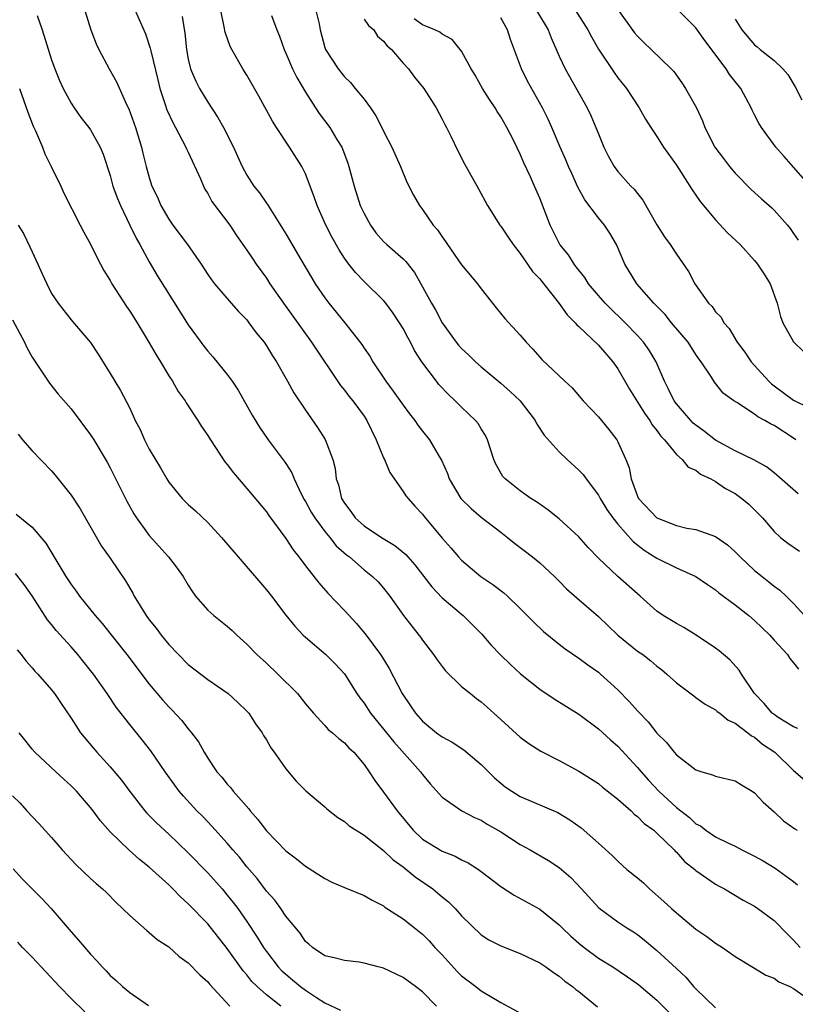
# Model space of a CAD drawing. Units: inches. Extents: x 2610000 to 2613000, y 1533000 to 1536000.
# Drawn here: x 2610854 to 2610933, y 1533849 to 1533950 of the extents above; entities that cross this region are included whole.
import ezdxf

# ---------------------------------------------------------------- set-up
doc = ezdxf.new("R2010")
doc.units = ezdxf.units.IN
doc.header["$MEASUREMENT"] = 0
doc.layers.add('LD26101533_2ft', color=133, linetype='Continuous')

msp = doc.modelspace()

# ---------------------------------------------------------------- linework, layer by layer
at = {"layer": 'LD26101533_2ft'}
for points, elevation in [([(2610860.4, 1533951), (2610861.01, 1533949.01), (2610861.58, 1533947.58), (2610861.85, 1533947), (2610862.9, 1533945), (2610863.66, 1533943.66), (2610864.72, 1533941.28), (2610864.91, 1533940.91), (2610865.59, 1533939), (2610866.22, 1533937), (2610866.36, 1533936.36), (2610866.7, 1533935), (2610867, 1533933.86), (2610867.27, 1533933), (2610867.85, 1533931.85), (2610868.19, 1533931), (2610869, 1533929.62), (2610869.42, 1533929), (2610870.91, 1533927), (2610872.31, 1533925), (2610873, 1533923.94), (2610873.38, 1533923.38), (2610873.68, 1533923), (2610875.38, 1533921), (2610876.14, 1533920.14), (2610877, 1533919.28), (2610877.22, 1533919), (2610877.97, 1533917.97), (2610878.76, 1533917), (2610879, 1533916.64), (2610879.61, 1533915.61), (2610880.02, 1533915), (2610881.18, 1533913), (2610881.82, 1533911.82), (2610883, 1533910.04), (2610884.25, 1533908.25), (2610885.03, 1533907.03), (2610885.82, 1533905), (2610886.05, 1533904.05), (2610886.16, 1533903), (2610886.39, 1533902.39), (2610886.7, 1533901), (2610887, 1533900.5), (2610887.66, 1533899.66), (2610888.11, 1533899), (2610889, 1533898.2), (2610890.8, 1533897), (2610892.17, 1533896.17), (2610893.27, 1533895.27), (2610893.49, 1533895), (2610894.19, 1533894.19), (2610895.14, 1533893), (2610895.93, 1533891.93), (2610897, 1533890.8), (2610899.15, 1533889), (2610900.09, 1533888.09), (2610901.08, 1533887.08), (2610902, 1533886), (2610902.98, 1533884.98), (2610903.99, 1533883.99), (2610905.03, 1533883.03), (2610907, 1533881.45), (2610908.48, 1533880.48), (2610911, 1533878.89), (2610913, 1533877.41), (2610914.26, 1533876.26), (2610915, 1533875.63), (2610917, 1533873.45), (2610917.37, 1533873), (2610918.14, 1533872.14), (2610919.19, 1533871), (2610921, 1533869.34), (2610922.32, 1533868.32), (2610923, 1533867.67), (2610923.46, 1533867.46), (2610924.01, 1533867), (2610925, 1533866.32), (2610926.33, 1533865.67), (2610927, 1533865.38), (2610927.68, 1533865), (2610929, 1533864.36), (2610929.87, 1533863.87), (2610931.12, 1533863.12), (2610933, 1533861.76), (2610933.41, 1533861.41)], 8150), ([(2610865.57, 1533951), (2610866.61, 1533948.61), (2610867.11, 1533947.11), (2610867.16, 1533946.84), (2610867.87, 1533943.87), (2610868.1, 1533943), (2610868.65, 1533941.35), (2610868.81, 1533940.81), (2610869.44, 1533939.44), (2610869.69, 1533939), (2610870.75, 1533937), (2610870.82, 1533936.82), (2610871, 1533936.47), (2610872.26, 1533933.74), (2610872.55, 1533933), (2610872.69, 1533932.69), (2610873, 1533932.22), (2610873.42, 1533931.42), (2610875.25, 1533929), (2610875.95, 1533927.95), (2610877, 1533926.43), (2610877.57, 1533925.57), (2610877.96, 1533925), (2610879, 1533923.57), (2610879.37, 1533923), (2610880.75, 1533921), (2610883.62, 1533917), (2610886.58, 1533912.58), (2610887, 1533912.08), (2610887.46, 1533911.46), (2610887.84, 1533911), (2610889, 1533909.42), (2610889.17, 1533909.17), (2610889.28, 1533909), (2610890.24, 1533907), (2610891, 1533905.17), (2610891.09, 1533905), (2610891.64, 1533903.64), (2610893, 1533901.71), (2610893.28, 1533901.28), (2610893.51, 1533901), (2610894.22, 1533900.22), (2610895, 1533899.39), (2610895.16, 1533899.16), (2610897, 1533896.92), (2610897.91, 1533895.91), (2610898.68, 1533895), (2610899, 1533894.67), (2610900.95, 1533893), (2610902.18, 1533892.18), (2610903.32, 1533891.32), (2610903.69, 1533891), (2610905, 1533889.73), (2610906.35, 1533888.35), (2610907.37, 1533887.37), (2610909, 1533886.07), (2610909.6, 1533885.6), (2610911, 1533884.65), (2610911.94, 1533883.94), (2610913, 1533883.19), (2610913.22, 1533883), (2610915, 1533881.38), (2610916.18, 1533880.18), (2610917, 1533879.23), (2610918.1, 1533878.1), (2610919, 1533876.95), (2610919.99, 1533875.99), (2610920.76, 1533875), (2610921, 1533874.72), (2610923, 1533873.19), (2610923.59, 1533873), (2610924.69, 1533872.69), (2610925, 1533872.56), (2610927, 1533872.07), (2610927.65, 1533871.65), (2610928.77, 1533871), (2610929, 1533870.85), (2610929.87, 1533869.87), (2610931, 1533868.89), (2610931.97, 1533867.97), (2610933.14, 1533867.14), (2610933.36, 1533867)], 8152), ([(2610933.43, 1533877.43), (2610933, 1533877.59), (2610931.43, 1533878.57), (2610931, 1533878.85), (2610930.81, 1533879), (2610929.98, 1533879.98), (2610928.99, 1533881), (2610927.66, 1533883), (2610927.42, 1533883.42), (2610926.47, 1533884.47), (2610925.38, 1533885.38), (2610925, 1533885.66), (2610923.01, 1533887), (2610921.77, 1533887.77), (2610921, 1533888.18), (2610919.64, 1533889), (2610919, 1533889.44), (2610917.28, 1533891), (2610917, 1533891.23), (2610915, 1533893.01), (2610913, 1533894.88), (2610911.96, 1533895.96), (2610911, 1533897.06), (2610909, 1533898.9), (2610907.83, 1533899.83), (2610906.65, 1533900.65), (2610906.1, 1533901), (2610905, 1533901.78), (2610903.45, 1533903), (2610903.23, 1533903.23), (2610902.5, 1533904.5), (2610902.31, 1533905), (2610901.66, 1533907), (2610901.45, 1533907.45), (2610901, 1533908.14), (2610900.68, 1533908.68), (2610900.43, 1533909), (2610899, 1533910.34), (2610898.34, 1533911), (2610897.65, 1533911.65), (2610896.68, 1533912.68), (2610896.43, 1533913), (2610894.92, 1533915), (2610894.17, 1533916.17), (2610893.77, 1533917), (2610893.49, 1533917.49), (2610893, 1533918.42), (2610892.64, 1533919), (2610891.98, 1533919.98), (2610891.22, 1533921), (2610891, 1533921.28), (2610889, 1533923.21), (2610888.13, 1533924.13), (2610887.45, 1533925), (2610887, 1533925.62), (2610886.46, 1533926.46), (2610885.74, 1533927.74), (2610885.08, 1533929), (2610884.19, 1533931), (2610883.9, 1533931.9), (2610883, 1533934.24), (2610882.63, 1533935), (2610881.36, 1533937), (2610880.04, 1533939), (2610879.64, 1533939.64), (2610878.22, 1533942.22), (2610877, 1533944.35), (2610876.6, 1533945), (2610875.45, 1533947), (2610875.3, 1533947.3), (2610874.77, 1533948.77), (2610874.68, 1533949.32), (2610874.34, 1533951)], 8156), ([(2610884.06, 1533951), (2610884.39, 1533949.61), (2610884.52, 1533949), (2610885, 1533947.2), (2610885.07, 1533947), (2610886.35, 1533945), (2610887, 1533944.18), (2610887.61, 1533943.61), (2610888.08, 1533943), (2610889, 1533941.89), (2610889.67, 1533941), (2610890.21, 1533940.21), (2610890.83, 1533939), (2610891, 1533938.62), (2610891.86, 1533937), (2610892.75, 1533935), (2610893.4, 1533933.39), (2610894.06, 1533932.06), (2610894.68, 1533931), (2610895, 1533930.59), (2610896.09, 1533929), (2610896.53, 1533928.52), (2610897, 1533927.79), (2610897.33, 1533927.33), (2610897.54, 1533927), (2610899, 1533924.92), (2610900.63, 1533923), (2610901, 1533922.48), (2610902.52, 1533920.52), (2610903.42, 1533919.42), (2610905, 1533917.71), (2610905.61, 1533917), (2610906.3, 1533916.3), (2610907, 1533915.46), (2610907.22, 1533915.22), (2610909.56, 1533913), (2610910.32, 1533912.32), (2610911.46, 1533911), (2610913, 1533909.36), (2610914.06, 1533908.06), (2610914.88, 1533907), (2610915, 1533906.81), (2610915.83, 1533905), (2610916.15, 1533904.15), (2610916.37, 1533903), (2610917, 1533901.24), (2610917.11, 1533901), (2610919, 1533899), (2610921, 1533898.21), (2610922.05, 1533897.95), (2610923, 1533897.81), (2610925, 1533897.09), (2610926.23, 1533896.23), (2610927, 1533895.53), (2610927.51, 1533895), (2610929, 1533893.63), (2610929.78, 1533893), (2610930.47, 1533892.47), (2610931, 1533892.01), (2610931.6, 1533891.6), (2610932.25, 1533891), (2610933, 1533890.25), (2610934.1, 1533889)], 8160), ([(2610906.65, 1533951), (2610907.86, 1533949), (2610908.17, 1533948.17), (2610909, 1533946.3), (2610909.6, 1533945), (2610911.85, 1533941), (2610912.22, 1533940.22), (2610912.75, 1533939), (2610913, 1533938.35), (2610913.57, 1533937), (2610914.04, 1533936.04), (2610914.63, 1533935), (2610915, 1533934.49), (2610916.33, 1533933), (2610916.67, 1533932.67), (2610917, 1533932.22), (2610917.54, 1533931.54), (2610919, 1533929.03), (2610919.79, 1533927.79), (2610920.37, 1533927), (2610921, 1533926.01), (2610922.23, 1533924.23), (2610922.87, 1533923), (2610924.28, 1533921), (2610924.65, 1533920.65), (2610925, 1533920.13), (2610925.57, 1533919.57), (2610925.85, 1533919), (2610926.4, 1533918.4), (2610927.21, 1533917), (2610927.99, 1533915.99), (2610928.66, 1533915), (2610929, 1533914.61), (2610930.46, 1533913), (2610930.73, 1533912.73), (2610931, 1533912.53), (2610933, 1533911.08), (2610933.13, 1533911), (2610934.38, 1533910.38)], 8168), ([(2610910.66, 1533951), (2610911.94, 1533949), (2610912.29, 1533948.29), (2610913.02, 1533947.02), (2610914.62, 1533944.62), (2610915, 1533944.1), (2610915.88, 1533943), (2610917.19, 1533941), (2610917.84, 1533939.84), (2610918.36, 1533939), (2610919, 1533938.06), (2610919.67, 1533937), (2610921, 1533935.13), (2610922.36, 1533933), (2610922.6, 1533932.6), (2610923, 1533932.06), (2610923.42, 1533931.42), (2610925, 1533929.54), (2610926.22, 1533928.22), (2610927.51, 1533927), (2610929, 1533925.38), (2610929.31, 1533925), (2610929.98, 1533923.98), (2610930.59, 1533923), (2610931.32, 1533921), (2610931.64, 1533919.64), (2610931.9, 1533919), (2610933, 1533917.04), (2610934.03, 1533916.03)], 8170), ([(2610915.07, 1533951), (2610916.7, 1533948.7), (2610917, 1533948.35), (2610917.68, 1533947.68), (2610918.42, 1533947), (2610920.47, 1533945), (2610920.72, 1533944.72), (2610921.56, 1533943.56), (2610921.94, 1533943), (2610923.05, 1533941), (2610923.67, 1533939.67), (2610923.92, 1533939), (2610924.92, 1533937), (2610925.81, 1533935.81), (2610926.45, 1533935), (2610927, 1533934.33), (2610928.66, 1533932.66), (2610929.7, 1533931.7), (2610930.76, 1533930.76), (2610931, 1533930.53), (2610932.36, 1533929), (2610932.65, 1533928.65), (2610933, 1533928.15), (2610933.46, 1533927.46)], 8172), ([(2610935, 1533932.66), (2610933, 1533934.94), (2610932.03, 1533936.03), (2610931.19, 1533937), (2610929.7, 1533939), (2610929.43, 1533939.43), (2610929, 1533940.31), (2610928.76, 1533940.76), (2610928.65, 1533941), (2610927.58, 1533943), (2610926.44, 1533944.44), (2610926.1, 1533945), (2610923.92, 1533947.92), (2610923, 1533949.2), (2610921.1, 1533951.1)], 8174), ([(2610855.53, 1533950.47), (2610856.02, 1533949), (2610857, 1533945.93), (2610857.35, 1533945), (2610857.82, 1533943.82), (2610858.2, 1533943), (2610859, 1533941.48), (2610859.32, 1533941), (2610860.01, 1533940.01), (2610860.82, 1533939), (2610861, 1533938.75), (2610861.96, 1533937), (2610862.28, 1533936.28), (2610863, 1533934.09), (2610863.29, 1533933), (2610863.74, 1533931.74), (2610864.05, 1533931), (2610865.03, 1533929), (2610865.65, 1533927.65), (2610866.05, 1533927), (2610867, 1533925.23), (2610867.83, 1533923.83), (2610871, 1533918.78), (2610872.6, 1533916.6), (2610873, 1533916.08), (2610873.52, 1533915.52), (2610875, 1533913.69), (2610875.49, 1533913), (2610876.1, 1533912.1), (2610877.54, 1533909.54), (2610878.29, 1533908.29), (2610879.18, 1533907), (2610880.83, 1533904.83), (2610881, 1533904.57), (2610881.61, 1533903.61), (2610881.84, 1533903), (2610882.61, 1533901.39), (2610882.88, 1533900.88), (2610883, 1533900.69), (2610883.6, 1533899.6), (2610883.96, 1533899), (2610885, 1533897.6), (2610885.51, 1533897), (2610886.16, 1533896.16), (2610887.22, 1533895.22), (2610887.51, 1533895), (2610889, 1533893.68), (2610889.88, 1533893), (2610890.45, 1533892.45), (2610891, 1533891.8), (2610891.64, 1533891), (2610893.04, 1533889), (2610893.9, 1533887.9), (2610894.79, 1533886.79), (2610895, 1533886.48), (2610896.13, 1533885), (2610896.48, 1533884.48), (2610897, 1533883.77), (2610897.34, 1533883.34), (2610899, 1533881.75), (2610899.9, 1533881), (2610900.51, 1533880.51), (2610901, 1533880.15), (2610901.6, 1533879.6), (2610902.66, 1533878.66), (2610903, 1533878.34), (2610905, 1533876.55), (2610905.89, 1533875.89), (2610907.1, 1533875.1), (2610909, 1533874.14), (2610911, 1533873.06), (2610913, 1533871.79), (2610913.43, 1533871.43), (2610915, 1533870.2), (2610916.35, 1533869), (2610916.67, 1533868.67), (2610917, 1533868.43), (2610917.7, 1533867.7), (2610918.68, 1533867), (2610919, 1533866.71), (2610920.76, 1533865), (2610920.87, 1533864.87), (2610921, 1533864.75), (2610921.82, 1533863.82), (2610922.88, 1533863), (2610923, 1533862.9), (2610925, 1533861.48), (2610925.31, 1533861.31), (2610925.92, 1533861), (2610927.84, 1533859.84), (2610929, 1533859.22), (2610929.32, 1533859), (2610931, 1533857.76), (2610932.36, 1533856.36), (2610933, 1533855.74), (2610933.67, 1533855)], 8148), ([(2610870.37, 1533950.36), (2610870.66, 1533948.66), (2610870.81, 1533947), (2610871, 1533946), (2610871.24, 1533945), (2610871.76, 1533943.76), (2610872.15, 1533943), (2610873, 1533941.58), (2610874.02, 1533940.02), (2610874.61, 1533939), (2610875.62, 1533937), (2610876.05, 1533936.05), (2610876.51, 1533935), (2610877, 1533934.11), (2610877.73, 1533933), (2610878.3, 1533932.3), (2610879, 1533931.26), (2610879.11, 1533931.11), (2610879.45, 1533930.55), (2610880.66, 1533928.66), (2610881, 1533928.11), (2610882.53, 1533925.47), (2610883.63, 1533923.63), (2610884.01, 1533923), (2610885, 1533921.55), (2610885.41, 1533921), (2610887.02, 1533919), (2610888.77, 1533916.77), (2610889, 1533916.4), (2610889.58, 1533915.58), (2610889.91, 1533915), (2610891.24, 1533913), (2610892, 1533912), (2610893, 1533910.54), (2610893.66, 1533909.66), (2610894.2, 1533909), (2610894.51, 1533908.51), (2610895, 1533907.89), (2610895.72, 1533907), (2610896.7, 1533905.3), (2610896.93, 1533904.93), (2610897.55, 1533903.55), (2610897.72, 1533903), (2610898.92, 1533901), (2610899.96, 1533899.96), (2610901, 1533899.09), (2610903, 1533897.53), (2610903.71, 1533897), (2610904.41, 1533896.41), (2610906.24, 1533895), (2610907, 1533894.39), (2610908.51, 1533893), (2610909, 1533892.52), (2610909.75, 1533891.75), (2610910.81, 1533890.81), (2610913, 1533888.92), (2610915, 1533887), (2610917, 1533885.37), (2610917.54, 1533885), (2610918.36, 1533884.36), (2610919, 1533883.8), (2610919.46, 1533883.46), (2610920.03, 1533883), (2610921, 1533882.12), (2610922.77, 1533880.77), (2610923, 1533880.62), (2610923.93, 1533879.93), (2610925, 1533879.35), (2610925.18, 1533879.18), (2610925.43, 1533879), (2610926.29, 1533878.29), (2610927, 1533877.98), (2610928.31, 1533877), (2610928.69, 1533876.69), (2610929, 1533876.54), (2610929.83, 1533875.83), (2610931.07, 1533875), (2610933, 1533873.13), (2610934.15, 1533872.15)], 8154), ([(2610879.54, 1533950.46), (2610880.07, 1533949), (2610880.34, 1533948.34), (2610880.81, 1533947), (2610881, 1533946.6), (2610881.69, 1533945), (2610882.11, 1533944.11), (2610883, 1533942.61), (2610884.03, 1533941), (2610884.42, 1533940.42), (2610885.5, 1533939), (2610886.23, 1533937.77), (2610886.72, 1533937), (2610886.81, 1533936.81), (2610887.34, 1533935.34), (2610887.45, 1533935), (2610887.98, 1533933), (2610888.62, 1533931), (2610889, 1533930.19), (2610889.66, 1533929), (2610890.22, 1533928.22), (2610891, 1533927.33), (2610891.34, 1533927), (2610893, 1533925.54), (2610893.28, 1533925.28), (2610894.16, 1533924.16), (2610894.83, 1533923), (2610895.92, 1533921), (2610896.32, 1533920.32), (2610897, 1533918.99), (2610898.45, 1533917), (2610898.69, 1533916.69), (2610899, 1533916.35), (2610899.7, 1533915.7), (2610900.42, 1533915), (2610901, 1533914.47), (2610903, 1533912.8), (2610903.96, 1533911.96), (2610905.01, 1533911), (2610906.53, 1533909), (2610906.68, 1533908.68), (2610907.46, 1533907.47), (2610909, 1533905.79), (2610909.81, 1533905), (2610911, 1533903.91), (2610911.44, 1533903.44), (2610911.74, 1533903), (2610913, 1533901.34), (2610913.18, 1533901), (2610913.87, 1533899.87), (2610914.48, 1533899), (2610915, 1533898.36), (2610916.58, 1533896.58), (2610917.7, 1533895.7), (2610919, 1533894.88), (2610921, 1533893.88), (2610922.97, 1533893), (2610924.17, 1533892.17), (2610925, 1533891.63), (2610925.34, 1533891.34), (2610927, 1533890.1), (2610928.4, 1533889), (2610929, 1533888.5), (2610930.56, 1533887), (2610931, 1533886.49), (2610932.37, 1533885), (2610932.6, 1533884.6), (2610933, 1533884.15), (2610933.5, 1533883.5)], 8158), ([(2610889, 1533950.1), (2610889.45, 1533949.45), (2610890.01, 1533949), (2610890.37, 1533948.37), (2610891, 1533947.83), (2610891.37, 1533947.37), (2610891.81, 1533947), (2610893, 1533945.6), (2610893.57, 1533945), (2610894.17, 1533944.17), (2610895.13, 1533943), (2610896.38, 1533941), (2610897, 1533939.86), (2610897.29, 1533939.29), (2610897.46, 1533939), (2610897.9, 1533938.1), (2610898.6, 1533936.6), (2610899.28, 1533935.28), (2610900.72, 1533932.72), (2610901.64, 1533931), (2610902.9, 1533929), (2610903, 1533928.88), (2610903.75, 1533927.75), (2610904.27, 1533927), (2610905, 1533926.1), (2610906.26, 1533924.26), (2610907, 1533923.49), (2610907.21, 1533923.21), (2610909, 1533920.98), (2610909.82, 1533919.82), (2610910.64, 1533919), (2610910.79, 1533918.79), (2610911, 1533918.62), (2610913, 1533916.71), (2610914.49, 1533915), (2610915, 1533914.27), (2610916.2, 1533912.2), (2610917.73, 1533909.73), (2610918.27, 1533909), (2610918.53, 1533908.53), (2610919, 1533907.95), (2610919.39, 1533907.39), (2610919.79, 1533907), (2610921, 1533905.49), (2610921.58, 1533905), (2610922.19, 1533904.19), (2610923, 1533903.9), (2610923.48, 1533903.47), (2610924.52, 1533903), (2610925, 1533902.73), (2610926.01, 1533902.01), (2610927, 1533901.49), (2610927.7, 1533901), (2610928.4, 1533900.4), (2610929.41, 1533899.41), (2610929.81, 1533899), (2610931, 1533897.61), (2610931.67, 1533897), (2610932.41, 1533896.41), (2610933.6, 1533895.6)], 8162), ([(2610933.46, 1533901.46), (2610931, 1533903.62), (2610930.23, 1533904.23), (2610928.94, 1533904.94), (2610927, 1533905.87), (2610925, 1533906.97), (2610923.88, 1533907.87), (2610923, 1533908.49), (2610922.72, 1533908.72), (2610922.46, 1533909), (2610921, 1533910.69), (2610920.77, 1533911), (2610920.2, 1533912.2), (2610919.77, 1533913), (2610918.91, 1533915), (2610918.19, 1533916.19), (2610917.62, 1533917), (2610917, 1533917.69), (2610915.76, 1533919), (2610915.38, 1533919.38), (2610914.36, 1533920.36), (2610913.71, 1533921), (2610913, 1533921.8), (2610912, 1533923), (2610911.62, 1533923.62), (2610911, 1533924.37), (2610910.74, 1533924.74), (2610910.52, 1533925), (2610909.94, 1533925.94), (2610909.06, 1533927), (2610908.38, 1533928.38), (2610908.06, 1533929), (2610907, 1533931.76), (2610906.47, 1533933), (2610906.06, 1533933.94), (2610905.38, 1533935.38), (2610905, 1533936.28), (2610904.3, 1533937.7), (2610903.63, 1533939), (2610903, 1533940.1), (2610902.64, 1533940.64), (2610902.43, 1533941), (2610901.85, 1533941.85), (2610901.14, 1533943), (2610900.37, 1533944.37), (2610899.99, 1533945), (2610899, 1533946.82), (2610898.86, 1533947), (2610898.02, 1533948.02), (2610897, 1533948.56), (2610896.77, 1533948.77), (2610896.26, 1533949), (2610895, 1533949.5), (2610894.12, 1533950.12)], 8164), ([(2610933.22, 1533907), (2610933.1, 1533907.1), (2610931, 1533908.48), (2610930.64, 1533908.64), (2610930.05, 1533909), (2610929.35, 1533909.35), (2610929, 1533909.63), (2610927.18, 1533910.82), (2610926.88, 1533911), (2610925.79, 1533911.79), (2610924.9, 1533912.9), (2610924.58, 1533913.42), (2610923.54, 1533915), (2610923.3, 1533915.3), (2610923, 1533915.75), (2610922.21, 1533917), (2610920.51, 1533919), (2610919.83, 1533919.83), (2610918.68, 1533921), (2610916.95, 1533923), (2610915.72, 1533925), (2610914.87, 1533927), (2610914.18, 1533928.18), (2610913.63, 1533929), (2610913, 1533929.74), (2610911.6, 1533931.6), (2610910.9, 1533932.9), (2610910.27, 1533934.27), (2610909.95, 1533935), (2610909.68, 1533935.68), (2610909.08, 1533937), (2610908.23, 1533939), (2610907.85, 1533939.85), (2610907.28, 1533941), (2610905.76, 1533943.76), (2610905.13, 1533945), (2610904.02, 1533948.02), (2610903.7, 1533949), (2610903, 1533950.24)], 8166), ([(2610927, 1533950.1), (2610927.71, 1533949), (2610929, 1533947.46), (2610929.27, 1533947.27), (2610929.59, 1533947), (2610931, 1533945.85), (2610931.91, 1533945), (2610932.42, 1533944.42), (2610933.15, 1533943.15), (2610933.84, 1533941.84)], 8176), ([(2610853.71, 1533943), (2610854.56, 1533940.56), (2610855.12, 1533939.12), (2610855.35, 1533938.65), (2610856.06, 1533937), (2610856.3, 1533936.3), (2610856.97, 1533935), (2610857.94, 1533933), (2610858.27, 1533932.27), (2610859.92, 1533929), (2610860.29, 1533928.29), (2610861, 1533927.05), (2610861.66, 1533925.66), (2610862.35, 1533924.35), (2610863, 1533923.31), (2610863.17, 1533923), (2610864.66, 1533920.66), (2610865, 1533920.17), (2610865.75, 1533919), (2610867, 1533916.93), (2610867.7, 1533915.7), (2610868.15, 1533915), (2610869, 1533913.56), (2610869.38, 1533913), (2610869.95, 1533911.95), (2610870.68, 1533911), (2610870.79, 1533910.79), (2610871.98, 1533909), (2610872.37, 1533908.37), (2610873, 1533907.46), (2610873.26, 1533907), (2610874.75, 1533904.75), (2610875, 1533904.46), (2610875.62, 1533903.62), (2610877, 1533902.03), (2610879, 1533899.64), (2610879.26, 1533899.26), (2610881, 1533896.89), (2610881.73, 1533895.73), (2610882.32, 1533895), (2610883, 1533894.11), (2610884.37, 1533892.37), (2610885.31, 1533891.31), (2610887, 1533889.53), (2610887.47, 1533889), (2610888.21, 1533888.21), (2610889.13, 1533887.13), (2610890.7, 1533885), (2610890.82, 1533884.82), (2610891.57, 1533883.57), (2610892.92, 1533881), (2610893.77, 1533879.77), (2610894.26, 1533879), (2610895, 1533878.17), (2610896.42, 1533877), (2610897, 1533876.59), (2610898.04, 1533876.04), (2610899.24, 1533875.24), (2610901, 1533873.73), (2610902.37, 1533872.37), (2610903, 1533871.84), (2610903.47, 1533871.47), (2610904.15, 1533871), (2610905, 1533870.48), (2610908.84, 1533868.84), (2610910.09, 1533868.09), (2610911.25, 1533867.25), (2610913, 1533865.7), (2610914.41, 1533864.41), (2610915, 1533863.83), (2610915.93, 1533863), (2610917, 1533862.12), (2610917.61, 1533861.61), (2610918.25, 1533861), (2610919.72, 1533859.72), (2610920.49, 1533859), (2610921, 1533858.54), (2610923, 1533856.89), (2610924.11, 1533856.11), (2610925, 1533855.45), (2610925.71, 1533855), (2610927, 1533854.07), (2610929, 1533852.89), (2610930.16, 1533852.16), (2610931, 1533851.86), (2610931.49, 1533851.49), (2610932.6, 1533851), (2610933, 1533850.79), (2610935, 1533849.36)], 8146), ([(2610853.59, 1533929), (2610854.13, 1533928.13), (2610854.78, 1533926.78), (2610855, 1533926.25), (2610855.6, 1533925), (2610856.02, 1533924.02), (2610856.5, 1533923), (2610857, 1533922.01), (2610857.66, 1533921), (2610858.24, 1533920.24), (2610859.14, 1533919.14), (2610860.99, 1533916.99), (2610861.77, 1533915.77), (2610863, 1533913.79), (2610863.47, 1533913), (2610864.07, 1533912.07), (2610865, 1533910.23), (2610865.57, 1533909), (2610866.06, 1533908.06), (2610866.53, 1533907), (2610867, 1533906.06), (2610868.14, 1533904.14), (2610868.79, 1533903), (2610869, 1533902.67), (2610870.38, 1533901), (2610871, 1533900.37), (2610871.73, 1533899.73), (2610873, 1533898.52), (2610874.41, 1533897), (2610876.1, 1533895), (2610879, 1533891.64), (2610879.51, 1533891), (2610881, 1533889.03), (2610881.91, 1533887.91), (2610882.78, 1533887), (2610883, 1533886.79), (2610885.09, 1533885), (2610886.06, 1533884.06), (2610887, 1533883.03), (2610888.28, 1533881), (2610888.57, 1533880.58), (2610889, 1533880.02), (2610889.66, 1533879), (2610892.05, 1533876.05), (2610894.8, 1533873), (2610895, 1533872.71), (2610895.78, 1533871.78), (2610897, 1533870.41), (2610899.03, 1533869), (2610900.31, 1533868.31), (2610901, 1533868.03), (2610901.63, 1533867.63), (2610903, 1533866.83), (2610905, 1533865.56), (2610906.03, 1533865), (2610907.91, 1533863.91), (2610909, 1533863.19), (2610910.17, 1533862.17), (2610911.27, 1533861), (2610913.05, 1533859.05), (2610915, 1533857.64), (2610915.93, 1533857), (2610916.59, 1533856.59), (2610917, 1533856.32), (2610917.74, 1533855.74), (2610919, 1533854.7), (2610921, 1533852.83), (2610921.96, 1533851.96), (2610922.76, 1533851), (2610923, 1533850.75), (2610925, 1533848.82)], 8144), ([(2610853, 1533919.28), (2610854.22, 1533917), (2610854.47, 1533916.47), (2610855, 1533915.47), (2610856.8, 1533912.8), (2610857.69, 1533911.69), (2610859, 1533910.19), (2610861, 1533907.52), (2610861.33, 1533907), (2610862.7, 1533904.7), (2610863, 1533904.15), (2610864.71, 1533900.71), (2610865.42, 1533899.42), (2610865.69, 1533899), (2610867, 1533897.19), (2610868.98, 1533895), (2610869.86, 1533893.86), (2610870.47, 1533893), (2610871, 1533892.1), (2610871.42, 1533891.42), (2610871.75, 1533891), (2610873, 1533889.57), (2610873.62, 1533889), (2610875, 1533887.93), (2610875.48, 1533887.48), (2610875.96, 1533887), (2610877, 1533886.08), (2610878.03, 1533885), (2610879, 1533884.11), (2610880.18, 1533883), (2610882.18, 1533881), (2610883, 1533879.97), (2610883.81, 1533879), (2610885, 1533877.73), (2610885.34, 1533877.34), (2610885.77, 1533877), (2610886.41, 1533876.41), (2610887, 1533875.97), (2610887.46, 1533875.46), (2610887.97, 1533875), (2610889, 1533873.75), (2610889.53, 1533873), (2610890.1, 1533872.1), (2610891, 1533870.92), (2610892.39, 1533869), (2610894.05, 1533867), (2610895, 1533866.1), (2610897, 1533864.86), (2610898.35, 1533864.35), (2610899, 1533863.99), (2610899.67, 1533863.67), (2610900.71, 1533863), (2610901, 1533862.79), (2610903, 1533861.25), (2610904.37, 1533860.37), (2610907, 1533858.93), (2610909, 1533857.33), (2610909.31, 1533857), (2610910.17, 1533856.17), (2610911, 1533855.44), (2610911.54, 1533855), (2610913, 1533853.91), (2610914.48, 1533853), (2610915.99, 1533851.99), (2610917, 1533851.29), (2610917.16, 1533851.16), (2610919, 1533849.6), (2610920.3, 1533848.3)], 8142), ([(2610853.57, 1533907.57), (2610854.03, 1533907), (2610855, 1533905.89), (2610857, 1533903.83), (2610857.38, 1533903.38), (2610859, 1533901.33), (2610859.92, 1533899.92), (2610862.12, 1533896.12), (2610863, 1533894.88), (2610864.56, 1533892.56), (2610865.31, 1533891.31), (2610865.47, 1533891), (2610866.69, 1533889), (2610867, 1533888.58), (2610867.7, 1533887.7), (2610868.21, 1533887), (2610869, 1533886.04), (2610871, 1533883.98), (2610873, 1533882.44), (2610875.08, 1533881), (2610876.09, 1533880.09), (2610877, 1533879.21), (2610877.19, 1533879), (2610877.9, 1533877.9), (2610878.56, 1533877), (2610878.71, 1533876.71), (2610879, 1533876.27), (2610879.45, 1533875.45), (2610879.79, 1533875), (2610881, 1533873.29), (2610882.05, 1533872.05), (2610883.03, 1533871.03), (2610885, 1533869.4), (2610885.2, 1533869.2), (2610886.32, 1533868.32), (2610887, 1533867.9), (2610887.47, 1533867.47), (2610889, 1533866.52), (2610891, 1533864.94), (2610891.97, 1533863.97), (2610893, 1533863.26), (2610894.24, 1533862.24), (2610896.04, 1533861), (2610896.57, 1533860.57), (2610897, 1533860.2), (2610897.67, 1533859.67), (2610898.33, 1533859), (2610899, 1533858.25), (2610901, 1533856.29), (2610901.77, 1533855.77), (2610903, 1533855.16), (2610905, 1533854.39), (2610907, 1533853.42), (2610907.62, 1533853), (2610908.42, 1533852.42), (2610909, 1533852.06), (2610909.56, 1533851.56), (2610910.36, 1533851), (2610910.7, 1533850.7), (2610911, 1533850.48), (2610912.93, 1533848.93)], 8140), ([(2610853.39, 1533899.39), (2610855, 1533898.04), (2610856.42, 1533896.42), (2610857.63, 1533894.37), (2610858.47, 1533893), (2610859, 1533892.18), (2610859.51, 1533891.51), (2610859.86, 1533891), (2610861.47, 1533889), (2610862.19, 1533888.19), (2610864.7, 1533885), (2610867, 1533881.99), (2610868.36, 1533880.36), (2610869, 1533879.65), (2610869.33, 1533879.33), (2610870.29, 1533878.29), (2610871, 1533877.39), (2610871.34, 1533877), (2610872.05, 1533876.05), (2610872.62, 1533875), (2610873, 1533874.39), (2610873.93, 1533873), (2610874.43, 1533872.43), (2610875, 1533871.72), (2610875.35, 1533871.35), (2610875.6, 1533871), (2610877.19, 1533869.19), (2610877.33, 1533869), (2610878.11, 1533868.11), (2610879, 1533866.94), (2610881, 1533864.89), (2610882.07, 1533864.07), (2610883, 1533863.33), (2610885, 1533862.05), (2610885.7, 1533861.7), (2610887, 1533861.15), (2610889, 1533860.32), (2610889.85, 1533859.85), (2610891, 1533859.26), (2610891.14, 1533859.14), (2610893, 1533857.93), (2610894.64, 1533856.64), (2610895, 1533856.36), (2610895.68, 1533855.68), (2610896.27, 1533855), (2610897, 1533854.24), (2610898.53, 1533852.53), (2610899, 1533852.1), (2610900.45, 1533851), (2610901, 1533850.55), (2610903, 1533849.37), (2610905.84, 1533847.84)], 8138), ([(2610896.42, 1533849), (2610895, 1533850.44), (2610894.28, 1533851), (2610893, 1533851.94), (2610891, 1533852.87), (2610890.44, 1533853), (2610889, 1533853.39), (2610888.51, 1533853.49), (2610887, 1533853.65), (2610885.95, 1533853.95), (2610885, 1533854.14), (2610883.73, 1533855), (2610883.35, 1533855.35), (2610883, 1533855.6), (2610882.47, 1533856.47), (2610881, 1533858.21), (2610880.48, 1533859), (2610879.86, 1533859.86), (2610879, 1533860.78), (2610878.05, 1533862.05), (2610877, 1533863.26), (2610876.24, 1533864.24), (2610875.56, 1533865), (2610875, 1533865.67), (2610873.43, 1533867.43), (2610873, 1533867.86), (2610872.45, 1533868.45), (2610871.89, 1533869), (2610870.5, 1533870.5), (2610870.07, 1533871), (2610869.61, 1533871.61), (2610868.62, 1533873), (2610867.16, 1533875.16), (2610866.28, 1533876.28), (2610865, 1533877.85), (2610863.63, 1533879.63), (2610862.69, 1533881), (2610861.28, 1533883), (2610861, 1533883.37), (2610859.69, 1533885), (2610859, 1533885.79), (2610857.47, 1533887.47), (2610857, 1533888.07), (2610856.58, 1533888.58), (2610855, 1533891.03), (2610854.19, 1533892.19), (2610853.3, 1533893.3)], 8136), ([(2610853.48, 1533885.48), (2610853.87, 1533885), (2610854.35, 1533884.35), (2610855, 1533883.64), (2610855.29, 1533883.29), (2610855.58, 1533883), (2610857, 1533881.39), (2610857.31, 1533881), (2610857.98, 1533879.98), (2610859, 1533878.48), (2610859.96, 1533877), (2610861.63, 1533875), (2610863, 1533873.52), (2610864.15, 1533872.15), (2610865, 1533870.98), (2610866.56, 1533869), (2610866.77, 1533868.77), (2610867.76, 1533867.76), (2610869, 1533866.61), (2610871, 1533864.68), (2610873, 1533862.64), (2610874.47, 1533861), (2610875, 1533860.37), (2610875.61, 1533859.61), (2610876.06, 1533859), (2610877, 1533857.65), (2610878.07, 1533856.07), (2610878.7, 1533855), (2610879, 1533854.58), (2610880.22, 1533853), (2610880.6, 1533852.6), (2610881, 1533852.25), (2610881.69, 1533851.69), (2610882.49, 1533851), (2610883, 1533850.62), (2610884.14, 1533849.86), (2610885, 1533849.32), (2610886.58, 1533848.58)], 8134), ([(2610880.48, 1533849), (2610879, 1533850.14), (2610878.06, 1533851), (2610877.52, 1533851.52), (2610877, 1533852.18), (2610876.61, 1533852.61), (2610875, 1533854.88), (2610873, 1533857.41), (2610871, 1533859.48), (2610870.19, 1533860.19), (2610869.41, 1533861), (2610869, 1533861.4), (2610867, 1533863.23), (2610866.01, 1533864.01), (2610864.96, 1533864.96), (2610863, 1533866.85), (2610861.99, 1533867.99), (2610861.26, 1533869), (2610861, 1533869.33), (2610859.55, 1533871), (2610859, 1533871.57), (2610858.24, 1533872.24), (2610857.44, 1533873), (2610855.28, 1533875), (2610855, 1533875.33), (2610854.26, 1533876.26), (2610853.68, 1533877)], 8132), ([(2610853, 1533870.53), (2610853.77, 1533869.77), (2610854.47, 1533869), (2610855, 1533868.4), (2610855.7, 1533867.7), (2610857, 1533866.25), (2610858.1, 1533865), (2610859.5, 1533863.5), (2610861, 1533862.08), (2610861.57, 1533861.57), (2610862.22, 1533861), (2610862.62, 1533860.62), (2610863.6, 1533859.6), (2610864.26, 1533859), (2610865, 1533858.26), (2610866.74, 1533856.74), (2610867, 1533856.54), (2610867.82, 1533855.82), (2610869, 1533855.05), (2610870.08, 1533854.08), (2610871, 1533853.44), (2610872.18, 1533852.19), (2610873, 1533851.49), (2610873.21, 1533851.21), (2610875.27, 1533849)], 8130), ([(2610853.05, 1533863.05), (2610854.01, 1533862.01), (2610856.01, 1533860.01), (2610856.95, 1533859), (2610859, 1533856.59), (2610859.76, 1533855.76), (2610861, 1533854.33), (2610861.64, 1533853.64), (2610862.17, 1533853), (2610862.59, 1533852.59), (2610863, 1533852.14), (2610863.61, 1533851.61), (2610864.25, 1533851), (2610865, 1533850.4), (2610866.94, 1533849.06)], 8128), ([(2610860.41, 1533848.41), (2610859, 1533849.78), (2610857.82, 1533851), (2610855, 1533854.02), (2610854.01, 1533855), (2610853.53, 1533855.53)], 8126)]:
    msp.add_lwpolyline(points, dxfattribs=dict(at, elevation=elevation))

doc.saveas('drawing.dxf')
